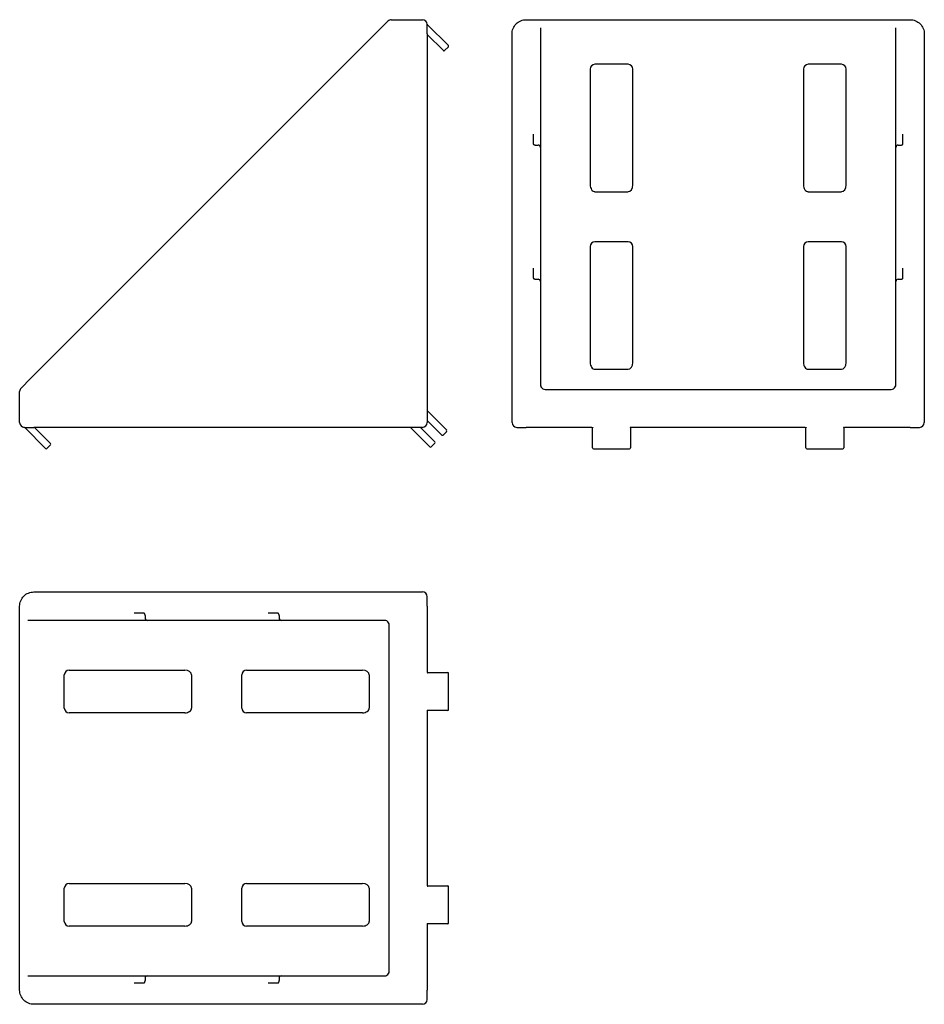
# Model space of a CAD drawing. Units: millimetres. Extents: x 112 to 303, y 31 to 238.
import ezdxf

# ---------------------------------------------------------------- set-up
doc = ezdxf.new("R2010")
doc.units = ezdxf.units.MM
doc.layers.add('VISIBILE', color=7, linetype='Continuous', lineweight=30)

msp = doc.modelspace()

# ---------------------------------------------------------------- linework, layer by layer
at = {"layer": 'VISIBILE'}
for p, q in [((188.17, 235.93), (190.17, 237.93)), ((190.88, 238.22), (197.46, 238.22)), ((198.46, 235.22), (198.46, 237.22)), ((198.52, 237.17), (202.92, 232.77)), ((219.35, 238.22), (221.94, 238.22)), ((221.94, 238.22), (223.35, 238.22)), ((223.35, 238.22), (296.35, 238.22)), ((296.35, 238.22), (297.77, 238.22)), ((297.77, 238.22), (300.35, 238.22)), ((114.76, 162.52), (188.17, 235.93)), ((198.46, 235.22), (198.46, 153.22)), ((201.86, 231.71), (198.46, 235.1)), ((216.35, 161.81), (216.35, 235.22)), ((222.35, 236.52), (222.35, 214.76)), ((297.35, 214.76), (297.35, 236.52)), ((303.35, 235.22), (303.35, 161.81)), ((202.92, 232.49), (202.14, 231.71)), ((240.85, 228.81), (233.85, 228.81)), ((285.85, 228.81), (278.85, 228.81)), ((232.85, 227.81), (232.85, 203.36)), ((241.85, 203.36), (241.85, 227.81)), ((277.85, 227.81), (277.85, 203.36)), ((286.85, 203.36), (286.85, 227.81)), ((220.85, 214.05), (220.85, 211.97)), ((222.35, 214.76), (222.35, 211.27)), ((297.35, 211.27), (297.35, 214.76)), ((298.85, 211.97), (298.85, 214.05)), ((221.35, 211.77), (221.85, 211.77)), ((222.35, 211.27), (222.35, 186.47)), ((297.35, 186.47), (297.35, 211.27)), ((297.85, 211.77), (298.35, 211.77)), ((233.85, 201.94), (240.85, 201.94)), ((278.85, 201.94), (285.85, 201.94)), ((240.85, 191.34), (233.85, 191.34)), ((285.85, 191.34), (278.85, 191.34)), ((232.85, 190.34), (232.85, 165.88)), ((241.85, 165.88), (241.85, 190.34)), ((277.85, 190.34), (277.85, 165.88)), ((286.85, 165.88), (286.85, 190.34)), ((220.85, 185.77), (220.85, 183.69)), ((222.35, 186.47), (222.35, 182.98)), ((297.35, 182.98), (297.35, 186.47)), ((298.85, 183.69), (298.85, 185.77)), ((221.35, 183.48), (221.85, 183.48)), ((222.35, 182.98), (222.35, 161.22)), ((297.35, 161.22), (297.35, 182.98)), ((297.85, 183.48), (298.35, 183.48)), ((233.85, 164.47), (240.85, 164.47)), ((278.85, 164.47), (285.85, 164.47)), ((112.76, 160.52), (114.76, 162.52)), ((216.35, 153.22), (216.35, 161.81)), ((223.35, 160.22), (296.35, 160.22)), ((303.35, 161.81), (303.35, 153.22)), ((112.46, 153.22), (112.46, 159.81)), ((198.46, 155.76), (202.57, 151.66)), ((113.46, 152.22), (115.46, 152.22)), ((117.92, 147.77), (113.52, 152.17)), ((197.46, 152.22), (115.46, 152.22)), ((115.59, 152.22), (118.98, 148.83)), ((199.03, 148.12), (194.93, 152.22)), ((197.05, 152.22), (200.09, 149.18)), ((201.51, 150.6), (198.46, 153.64)), ((217.35, 152.22), (219.35, 152.22)), ((227.37, 152.22), (219.35, 152.22)), ((233.21, 152.22), (227.37, 152.22)), ((233.21, 152.22), (233.34, 152.22)), ((233.35, 147.91), (233.35, 152.21)), ((241.35, 152.21), (241.35, 147.91)), ((241.36, 152.22), (241.5, 152.22)), ((247.33, 152.22), (241.5, 152.22)), ((272.37, 152.22), (247.33, 152.22)), ((278.21, 152.22), (272.37, 152.22)), ((278.21, 152.22), (278.34, 152.22)), ((278.35, 147.91), (278.35, 152.21)), ((286.35, 152.21), (286.35, 147.91)), ((286.36, 152.22), (286.5, 152.22)), ((292.33, 152.22), (286.5, 152.22)), ((300.35, 152.22), (292.33, 152.22)), ((300.35, 152.22), (302.35, 152.22)), ((202.57, 151.38), (201.79, 150.6)), ((118.98, 148.55), (118.2, 147.77)), ((200.09, 148.9), (199.31, 148.12)), ((233.55, 147.71), (241.15, 147.71)), ((278.55, 147.71), (286.15, 147.71)), ((115.46, 117.5), (188.88, 117.5)), ((188.88, 117.5), (197.46, 117.5)), ((198.46, 114.5), (198.46, 116.5)), ((112.46, 111.92), (112.46, 114.5)), ((198.46, 114.5), (198.46, 106.48)), ((138.71, 113), (136.64, 113)), ((138.92, 112.5), (138.92, 112)), ((167, 113), (164.92, 113)), ((167.21, 112.5), (167.21, 112)), ((112.46, 110.5), (112.46, 111.92)), ((112.46, 37.5), (112.46, 110.5)), ((135.93, 111.5), (114.17, 111.5)), ((139.42, 111.5), (135.93, 111.5)), ((164.21, 111.5), (139.42, 111.5)), ((167.71, 111.5), (164.21, 111.5)), ((189.46, 111.5), (167.71, 111.5)), ((190.46, 37.5), (190.46, 110.5)), ((198.46, 106.48), (198.46, 100.65)), ((121.88, 93), (121.88, 100)), ((122.88, 101), (147.33, 101)), ((148.75, 100), (148.75, 93)), ((159.35, 93), (159.35, 100)), ((160.35, 101), (184.81, 101)), ((186.22, 100), (186.22, 93)), ((198.46, 100.65), (198.46, 100.51)), ((198.48, 100.5), (202.78, 100.5)), ((202.98, 92.7), (202.98, 100.3)), ((147.33, 92), (122.88, 92)), ((184.81, 92), (160.35, 92)), ((198.46, 92.49), (198.46, 92.36)), ((198.46, 92.36), (198.46, 86.52)), ((202.78, 92.5), (198.48, 92.5)), ((198.46, 86.52), (198.46, 61.48)), ((198.46, 61.48), (198.46, 55.65)), ((121.88, 48), (121.88, 55)), ((122.88, 56), (147.33, 56)), ((148.75, 55), (148.75, 48)), ((159.35, 48), (159.35, 55)), ((160.35, 56), (184.81, 56)), ((186.22, 55), (186.22, 48)), ((198.46, 55.65), (198.46, 55.51)), ((198.48, 55.5), (202.78, 55.5)), ((202.98, 47.7), (202.98, 55.3)), ((147.33, 47), (122.88, 47)), ((184.81, 47), (160.35, 47)), ((198.46, 47.49), (198.46, 47.36)), ((198.46, 47.36), (198.46, 41.52)), ((202.78, 47.5), (198.48, 47.5)), ((198.46, 41.52), (198.46, 33.5)), ((112.46, 36.09), (112.46, 37.5)), ((112.46, 33.5), (112.46, 36.09)), ((114.17, 36.5), (135.93, 36.5)), ((135.93, 36.5), (139.42, 36.5)), ((138.92, 36), (138.92, 35.5)), ((139.42, 36.5), (164.21, 36.5)), ((164.21, 36.5), (167.71, 36.5)), ((167.21, 36), (167.21, 35.5)), ((167.71, 36.5), (189.46, 36.5)), ((136.64, 35), (138.71, 35)), ((164.92, 35), (167, 35)), ((198.46, 31.5), (198.46, 33.5)), ((188.88, 30.5), (115.46, 30.5)), ((197.46, 30.5), (188.88, 30.5))]:
    msp.add_line(p, q, dxfattribs=at)
for centre, radius, start, end in [((190.88, 237.22), 1, 90, 135), ((197.46, 237.22), 1, 0, 90), ((198.66, 237.31), 0.2, 184.106, 225), ((202.78, 232.63), 0.2, 315, 45), ((202, 231.85), 0.2, 225, 315), ((233.85, 227.81), 1, 90, 180), ((240.85, 227.81), 1, 0, 90), ((278.85, 227.81), 1, 90, 180), ((285.85, 227.81), 1, 0, 90), ((221.85, 211.27), 0.5, 0, 90), ((297.85, 211.27), 0.5, 90, 180), ((233.85, 190.34), 1, 90, 180), ((240.85, 190.34), 1, 0, 90), ((278.85, 190.34), 1, 90, 180), ((285.85, 190.34), 1, 0, 90), ((221.85, 182.98), 0.5, 0, 90), ((297.85, 182.98), 0.5, 90, 180), ((113.46, 159.81), 1, 135, 180), ((223.35, 161.22), 1, 208.1255, 270), ((296.35, 161.22), 1, 270, 331.8745), ((113.46, 153.22), 1, 180, 270), ((113.38, 152.03), 0.2, 45, 85.894), ((197.46, 153.22), 1, 270, 0), ((202.42, 151.52), 0.2, 315, 45), ((217.35, 153.22), 1, 180, 270), ((302.35, 153.22), 1, 270, 0), ((201.65, 150.74), 0.2, 225, 315), ((118.06, 147.91), 0.2, 225, 315), ((118.84, 148.69), 0.2, 315, 45), ((199.17, 148.26), 0.2, 225, 315), ((199.95, 149.04), 0.2, 315, 45), ((233.55, 147.91), 0.2, 180, 270), ((241.15, 147.91), 0.2, 270, 0), ((278.55, 147.91), 0.2, 180, 270), ((286.15, 147.91), 0.2, 270, 0), ((197.46, 116.5), 1, 0, 90), ((139.42, 112), 0.5, 180, 270), ((167.71, 112), 0.5, 180, 270), ((189.46, 110.5), 1, 0, 61.8745), ((122.88, 100), 1, 90, 180), ((160.35, 100), 1, 90, 180), ((202.78, 100.3), 0.2, 0, 90), ((122.88, 93), 1, 180, 270), ((160.35, 93), 1, 180, 270), ((202.78, 92.7), 0.2, 270, 0), ((122.88, 55), 1, 90, 180), ((160.35, 55), 1, 90, 180), ((202.78, 55.3), 0.2, 0, 90), ((122.88, 48), 1, 180, 270), ((160.35, 48), 1, 180, 270), ((202.78, 47.7), 0.2, 270, 0), ((189.46, 37.5), 1, 298.1255, 0), ((139.42, 36), 0.5, 90, 180), ((167.71, 36), 0.5, 90, 180), ((197.46, 31.5), 1, 270, 0)]:
    msp.add_arc(centre, radius, start, end, dxfattribs=at)
for centre, major_axis, ratio, start_param, end_param in [((233.85, 203.36), (0, 1.41), 0.707107, 1.570796, 3.141593), ((240.85, 203.36), (0, 1.41), 0.707107, 3.141593, 4.712389), ((278.85, 203.36), (0, 1.41), 0.707107, 1.570796, 3.141593), ((285.85, 203.36), (0, 1.41), 0.707107, 3.141593, 4.712389), ((233.85, 165.88), (0, 1.41), 0.707107, 1.570796, 3.141593), ((240.85, 165.88), (0, 1.41), 0.707107, 3.141593, 4.712389), ((278.85, 165.88), (0, 1.41), 0.707107, 1.570796, 3.141593), ((285.85, 165.88), (0, 1.41), 0.707107, 3.141593, 4.712389), ((223.13, 161.17), (0.214, -0.856), 0.87417, 4.433246, 4.991426), ((296.57, 161.17), (-0.214, -0.856), 0.87417, 1.291759, 1.849939), ((189.52, 110.72), (-0.856, 0.214), 0.87417, 4.433352, 4.991532), ((147.33, 100), (-1.41, 0), 0.707107, 3.141593, 4.712389), ((184.81, 100), (-1.41, 0), 0.707107, 3.141593, 4.712389), ((147.33, 93), (-1.41, 0), 0.707107, 1.570796, 3.141593), ((184.81, 93), (-1.41, 0), 0.707107, 1.570796, 3.141593), ((147.33, 55), (-1.41, 0), 0.707107, 3.141593, 4.712389), ((184.81, 55), (-1.41, 0), 0.707107, 3.141593, 4.712389), ((147.33, 48), (-1.41, 0), 0.707107, 1.570796, 3.141593), ((184.81, 48), (-1.41, 0), 0.707107, 1.570796, 3.141593), ((189.52, 37.28), (-0.856, -0.214), 0.87417, 1.291654, 1.849833)]:
    msp.add_ellipse(centre, major_axis=major_axis, ratio=ratio, start_param=start_param, end_param=end_param, dxfattribs=at)
for points, knots in [([(198.46, 237.17), (198.47, 237.17), (198.47, 237.16), (198.47, 237.14), (198.48, 237.12), (198.5, 237.09), (198.52, 237.07), (198.55, 237.05), (198.56, 237.04), (198.56, 237.04), (198.56, 237.04), (198.56, 237.04), (198.56, 237.04), (198.56, 237.04), (198.56, 237.04), (198.56, 237.04)], [0.00221216, 0.00221216, 0.00221216, 0.00221216, 0.00534798, 0.00534798, 0.01101099, 0.01101099, 0.01971463, 0.01971463, 0.02328749, 0.02328749, 0.02368125, 0.02368125, 0.02387768, 0.02387768, 0.02390094, 0.02390094, 0.02390094, 0.02390094]), ([(216.35, 235.22), (216.35, 235.62), (216.43, 236.01), (216.73, 236.73), (216.95, 237.07), (217.51, 237.62), (217.84, 237.84), (218.57, 238.15), (218.96, 238.22), (219.35, 238.22)], [1.570796, 1.570796, 1.570796, 1.570796, 1.963495, 1.963495, 2.356194, 2.356194, 2.748894, 2.748894, 3.141593, 3.141593, 3.141593, 3.141593]), ([(300.35, 238.22), (300.75, 238.22), (301.14, 238.15), (301.86, 237.84), (302.2, 237.62), (302.75, 237.07), (302.97, 236.73), (303.27, 236.01), (303.35, 235.62), (303.35, 235.22)], [0, 0, 0, 0, 0.392699, 0.392699, 0.785398, 0.785398, 1.178097, 1.178097, 1.570796, 1.570796, 1.570796, 1.570796]), ([(220.85, 211.97), (220.85, 211.97), (220.85, 211.97), (220.86, 211.96), (220.87, 211.94), (220.9, 211.91), (220.91, 211.9), (220.96, 211.87), (220.99, 211.85), (221.07, 211.81), (221.11, 211.8), (221.2, 211.78), (221.26, 211.77), (221.32, 211.77), (221.34, 211.77), (221.35, 211.77)], [0.00533862, 0.00533862, 0.00533862, 0.00533862, 0.01763835, 0.01763835, 0.041149, 0.041149, 0.05132189, 0.05132189, 0.06819679, 0.06819679, 0.08247543, 0.08247543, 0.09830899, 0.09830899, 0.10270257, 0.10270257, 0.10270257, 0.10270257]), ([(298.35, 211.77), (298.4, 211.77), (298.46, 211.77), (298.55, 211.79), (298.6, 211.8), (298.69, 211.83), (298.73, 211.85), (298.78, 211.89), (298.8, 211.91), (298.83, 211.94), (298.84, 211.95), (298.85, 211.97), (298.85, 211.97), (298.85, 211.97), (298.85, 211.97), (298.85, 211.97)], [0, 0, 0, 0, 0.01533108, 0.01533108, 0.03122011, 0.03122011, 0.04729119, 0.04729119, 0.06179152, 0.06179152, 0.07775356, 0.07775356, 0.09717796, 0.09717796, 0.09739523, 0.09739523, 0.09739523, 0.09739523]), ([(220.85, 183.69), (220.85, 183.69), (220.85, 183.69), (220.86, 183.68), (220.87, 183.66), (220.9, 183.62), (220.91, 183.61), (220.96, 183.58), (220.99, 183.56), (221.07, 183.53), (221.11, 183.51), (221.2, 183.49), (221.26, 183.49), (221.32, 183.48), (221.34, 183.48), (221.35, 183.48)], [0.00533862, 0.00533862, 0.00533862, 0.00533862, 0.01763835, 0.01763835, 0.041149, 0.041149, 0.05132189, 0.05132189, 0.06819679, 0.06819679, 0.08247543, 0.08247543, 0.09830899, 0.09830899, 0.10270257, 0.10270257, 0.10270257, 0.10270257]), ([(298.35, 183.48), (298.4, 183.48), (298.46, 183.49), (298.55, 183.5), (298.6, 183.52), (298.69, 183.55), (298.73, 183.57), (298.78, 183.6), (298.8, 183.62), (298.83, 183.65), (298.84, 183.67), (298.85, 183.69), (298.85, 183.69), (298.85, 183.69), (298.85, 183.69), (298.85, 183.69)], [0, 0, 0, 0, 0.01533108, 0.01533108, 0.03122011, 0.03122011, 0.04729119, 0.04729119, 0.06179152, 0.06179152, 0.07775356, 0.07775356, 0.09717796, 0.09717796, 0.09739523, 0.09739523, 0.09739523, 0.09739523]), ([(198.46, 157.67), (198.46, 157.6), (198.46, 157.52), (198.46, 157.43), (198.46, 157.4), (198.46, 157.36), (198.46, 157.34), (198.46, 157.32), (198.46, 157.32), (198.46, 157.31), (198.46, 157.31), (198.46, 157.31), (198.46, 157.31), (198.46, 157.3), (198.46, 157.3), (198.46, 157.3), (198.46, 157.3), (198.46, 157.3), (198.46, 157.3), (198.46, 157.3), (198.46, 157.3), (198.46, 157.3), (198.46, 157.3), (198.46, 157.3)], [0, 0, 0, 0, 0.02239157, 0.02239157, 0.02968309, 0.02968309, 0.03454393, 0.03454393, 0.03616461, 0.03616461, 0.03670549, 0.03670549, 0.03694108, 0.03694108, 0.03708134, 0.03708134, 0.03723144, 0.03723144, 0.03736949, 0.03736949, 0.03755502, 0.03755502, 0.03759011, 0.03759011, 0.03759011, 0.03759011]), ([(113.51, 152.22), (113.52, 152.22), (113.53, 152.22), (113.55, 152.21), (113.56, 152.21), (113.6, 152.18), (113.62, 152.17), (113.64, 152.13), (113.65, 152.13), (113.65, 152.13), (113.65, 152.13), (113.65, 152.13), (113.65, 152.13), (113.65, 152.13), (113.65, 152.13), (113.65, 152.13)], [-0.001075026, -0.001075026, -0.001075026, -0.001075026, -0.000921765, -0.000921765, -0.000644988, -0.000644988, -0.000219596, -0.000219596, -0.000044962, -0.000044962, -0.000025715, -0.000025715, -0.000016114, -0.000016114, -0.000014975, -0.000014975, -0.000014975, -0.000014975]), ([(193.39, 152.22), (193.39, 152.22), (193.39, 152.22), (193.39, 152.22), (193.39, 152.22), (193.39, 152.22), (193.39, 152.22), (193.39, 152.22), (193.38, 152.22), (193.38, 152.22), (193.38, 152.22), (193.38, 152.22), (193.38, 152.22), (193.38, 152.22), (193.38, 152.22), (193.37, 152.22), (193.36, 152.22), (193.34, 152.22), (193.33, 152.22), (193.28, 152.22), (193.26, 152.22), (193.16, 152.22), (193.09, 152.22), (193.01, 152.22)], [0.00032985, 0.00032985, 0.00032985, 0.00032985, 0.00040123, 0.00040123, 0.00056145, 0.00056145, 0.00067247, 0.00067247, 0.00081319, 0.00081319, 0.00095476, 0.00095476, 0.00119265, 0.00119265, 0.00174436, 0.00174436, 0.00339753, 0.00339753, 0.00835591, 0.00835591, 0.01579374, 0.01579374, 0.03783033, 0.03783033, 0.03783033, 0.03783033]), ([(233.32, 152.22), (233.33, 152.22), (233.33, 152.22), (233.35, 152.21), (233.36, 152.21), (233.39, 152.18), (233.4, 152.17), (233.41, 152.13), (233.41, 152.13), (233.41, 152.13), (233.41, 152.13), (233.41, 152.13), (233.41, 152.13), (233.41, 152.13), (233.41, 152.13), (233.41, 152.13)], [0.00221216, 0.00221216, 0.00221216, 0.00221216, 0.00534798, 0.00534798, 0.01101099, 0.01101099, 0.01971463, 0.01971463, 0.02328749, 0.02328749, 0.02368125, 0.02368125, 0.02387767, 0.02387767, 0.02390093, 0.02390093, 0.02390093, 0.02390093]), ([(241.39, 152.22), (241.38, 152.22), (241.37, 152.22), (241.35, 152.21), (241.34, 152.21), (241.32, 152.18), (241.31, 152.17), (241.3, 152.13), (241.3, 152.13), (241.3, 152.13), (241.3, 152.13), (241.3, 152.13), (241.3, 152.13), (241.3, 152.13), (241.3, 152.13), (241.3, 152.13)], [-0.001075116, -0.001075116, -0.001075116, -0.001075116, -0.000921842, -0.000921842, -0.000645042, -0.000645042, -0.000219615, -0.000219615, -0.000044966, -0.000044966, -0.000025717, -0.000025717, -0.000016115, -0.000016115, -0.000014976, -0.000014976, -0.000014976, -0.000014976]), ([(258.35, 152.22), (258.35, 152.22), (258.31, 152.22), (258.21, 152.22), (258.17, 152.22), (258.05, 152.22), (257.97, 152.22), (257.87, 152.22)], [0, 0, 0, 0, 0.0593999, 0.0593999, 0.0906389, 0.0906389, 0.1286532, 0.1286532, 0.1286532, 0.1286532]), ([(261.83, 152.22), (261.75, 152.22), (261.68, 152.22), (261.55, 152.22), (261.49, 152.22), (261.4, 152.22), (261.37, 152.22), (261.36, 152.22), (261.35, 152.22), (261.35, 152.22)], [0, 0, 0, 0, 0.0330193, 0.0330193, 0.071012, 0.071012, 0.1212808, 0.1212808, 0.1285458, 0.1285458, 0.1285458, 0.1285458]), ([(278.32, 152.22), (278.33, 152.22), (278.33, 152.22), (278.35, 152.21), (278.36, 152.21), (278.39, 152.18), (278.4, 152.17), (278.41, 152.13), (278.41, 152.13), (278.41, 152.13), (278.41, 152.13), (278.41, 152.13), (278.41, 152.13), (278.41, 152.13), (278.41, 152.13), (278.41, 152.13)], [0.00221216, 0.00221216, 0.00221216, 0.00221216, 0.00534798, 0.00534798, 0.01101099, 0.01101099, 0.01971463, 0.01971463, 0.02328749, 0.02328749, 0.02368125, 0.02368125, 0.02387767, 0.02387767, 0.02390093, 0.02390093, 0.02390093, 0.02390093]), ([(286.39, 152.22), (286.38, 152.22), (286.37, 152.22), (286.35, 152.21), (286.34, 152.21), (286.32, 152.18), (286.31, 152.17), (286.3, 152.13), (286.3, 152.13), (286.3, 152.13), (286.3, 152.13), (286.3, 152.13), (286.3, 152.13), (286.3, 152.13), (286.3, 152.13), (286.3, 152.13)], [-0.001075026, -0.001075026, -0.001075026, -0.001075026, -0.000921765, -0.000921765, -0.000644988, -0.000644988, -0.000219596, -0.000219596, -0.000044962, -0.000044962, -0.000025715, -0.000025715, -0.000016114, -0.000016114, -0.000014975, -0.000014975, -0.000014975, -0.000014975]), ([(112.46, 114.5), (112.46, 114.89), (112.54, 115.29), (112.84, 116.01), (113.07, 116.35), (113.62, 116.9), (113.95, 117.12), (114.68, 117.42), (115.07, 117.5), (115.46, 117.5)], [0, 0, 0, 0, 0.392699, 0.392699, 0.785398, 0.785398, 1.178097, 1.178097, 1.570796, 1.570796, 1.570796, 1.570796]), ([(138.92, 112.5), (138.92, 112.55), (138.92, 112.6), (138.9, 112.7), (138.89, 112.75), (138.86, 112.84), (138.84, 112.88), (138.8, 112.93), (138.78, 112.95), (138.75, 112.98), (138.74, 112.99), (138.72, 113), (138.71, 113), (138.71, 113), (138.71, 113), (138.71, 113)], [0, 0, 0, 0, 0.01533108, 0.01533108, 0.03122011, 0.03122011, 0.04729119, 0.04729119, 0.06179152, 0.06179152, 0.07775356, 0.07775356, 0.09717796, 0.09717796, 0.09739523, 0.09739523, 0.09739523, 0.09739523]), ([(167.21, 112.5), (167.21, 112.55), (167.2, 112.6), (167.18, 112.7), (167.17, 112.75), (167.14, 112.84), (167.12, 112.88), (167.08, 112.93), (167.07, 112.95), (167.04, 112.98), (167.02, 112.99), (167, 113), (167, 113), (167, 113), (167, 113), (167, 113)], [0, 0, 0, 0, 0.01533108, 0.01533108, 0.03122011, 0.03122011, 0.04729119, 0.04729119, 0.06179152, 0.06179152, 0.07775356, 0.07775356, 0.09717796, 0.09717796, 0.09739523, 0.09739523, 0.09739523, 0.09739523]), ([(198.46, 100.54), (198.47, 100.53), (198.47, 100.52), (198.47, 100.5), (198.48, 100.49), (198.5, 100.47), (198.52, 100.46), (198.55, 100.45), (198.56, 100.45), (198.56, 100.45), (198.56, 100.45), (198.56, 100.45), (198.56, 100.45), (198.56, 100.45), (198.56, 100.45), (198.56, 100.45)], [-0.001075036, -0.001075036, -0.001075036, -0.001075036, -0.000921774, -0.000921774, -0.000644994, -0.000644994, -0.000219599, -0.000219599, -0.000044962, -0.000044962, -0.000025715, -0.000025715, -0.000016114, -0.000016114, -0.000014975, -0.000014975, -0.000014975, -0.000014975]), ([(198.46, 92.47), (198.47, 92.47), (198.47, 92.48), (198.47, 92.5), (198.48, 92.51), (198.5, 92.53), (198.52, 92.55), (198.55, 92.56), (198.56, 92.56), (198.56, 92.56), (198.56, 92.56), (198.56, 92.56), (198.56, 92.56), (198.56, 92.56), (198.56, 92.56), (198.56, 92.56)], [0.00221216, 0.00221216, 0.00221216, 0.00221216, 0.00534798, 0.00534798, 0.01101099, 0.01101099, 0.01971463, 0.01971463, 0.02328749, 0.02328749, 0.02368125, 0.02368125, 0.02387768, 0.02387768, 0.02390094, 0.02390094, 0.02390094, 0.02390094]), ([(198.46, 75.98), (198.46, 75.9), (198.46, 75.83), (198.46, 75.7), (198.46, 75.64), (198.46, 75.55), (198.46, 75.52), (198.46, 75.5), (198.46, 75.5), (198.46, 75.5)], [0, 0, 0, 0, 0.0330193, 0.0330193, 0.071012, 0.071012, 0.1212808, 0.1212808, 0.1285458, 0.1285458, 0.1285458, 0.1285458]), ([(198.46, 72.5), (198.46, 72.49), (198.46, 72.46), (198.46, 72.36), (198.46, 72.32), (198.46, 72.2), (198.46, 72.12), (198.46, 72.02)], [0, 0, 0, 0, 0.0593999, 0.0593999, 0.0906389, 0.0906389, 0.1286532, 0.1286532, 0.1286532, 0.1286532]), ([(198.46, 55.54), (198.47, 55.53), (198.47, 55.52), (198.47, 55.5), (198.48, 55.49), (198.5, 55.47), (198.52, 55.46), (198.55, 55.45), (198.56, 55.45), (198.56, 55.45), (198.56, 55.45), (198.56, 55.45), (198.56, 55.45), (198.56, 55.45), (198.56, 55.45), (198.56, 55.45)], [-0.001074866, -0.001074866, -0.001074866, -0.001074866, -0.000921628, -0.000921628, -0.000644893, -0.000644893, -0.000219565, -0.000219565, -0.000044957, -0.000044957, -0.000025713, -0.000025713, -0.000016113, -0.000016113, -0.000014974, -0.000014974, -0.000014974, -0.000014974]), ([(198.46, 47.47), (198.47, 47.47), (198.47, 47.48), (198.47, 47.5), (198.48, 47.51), (198.5, 47.53), (198.52, 47.55), (198.55, 47.56), (198.56, 47.56), (198.56, 47.56), (198.56, 47.56), (198.56, 47.56), (198.56, 47.56), (198.56, 47.56), (198.56, 47.56), (198.56, 47.56)], [0.00221216, 0.00221216, 0.00221216, 0.00221216, 0.00534798, 0.00534798, 0.01101099, 0.01101099, 0.01971463, 0.01971463, 0.02328749, 0.02328749, 0.02368125, 0.02368125, 0.02387768, 0.02387768, 0.02390094, 0.02390094, 0.02390094, 0.02390094]), ([(138.71, 35), (138.71, 35), (138.71, 35), (138.73, 35.01), (138.74, 35.01), (138.78, 35.05), (138.79, 35.06), (138.82, 35.1), (138.84, 35.14), (138.88, 35.22), (138.89, 35.26), (138.91, 35.35), (138.92, 35.41), (138.92, 35.47), (138.92, 35.49), (138.92, 35.5)], [0.00533862, 0.00533862, 0.00533862, 0.00533862, 0.01763835, 0.01763835, 0.041149, 0.041149, 0.05132189, 0.05132189, 0.06819679, 0.06819679, 0.08247543, 0.08247543, 0.09830899, 0.09830899, 0.10270257, 0.10270257, 0.10270257, 0.10270257]), ([(167, 35), (167, 35), (167, 35), (167.01, 35.01), (167.03, 35.01), (167.06, 35.05), (167.07, 35.06), (167.11, 35.1), (167.13, 35.14), (167.16, 35.22), (167.17, 35.26), (167.2, 35.35), (167.2, 35.41), (167.21, 35.47), (167.21, 35.49), (167.21, 35.5)], [0.00533862, 0.00533862, 0.00533862, 0.00533862, 0.01763835, 0.01763835, 0.041149, 0.041149, 0.05132189, 0.05132189, 0.06819679, 0.06819679, 0.08247543, 0.08247543, 0.09830899, 0.09830899, 0.10270257, 0.10270257, 0.10270257, 0.10270257]), ([(115.46, 30.5), (115.07, 30.5), (114.68, 30.58), (113.95, 30.88), (113.62, 31.1), (113.07, 31.66), (112.84, 31.99), (112.54, 32.72), (112.46, 33.11), (112.46, 33.5)], [1.570796, 1.570796, 1.570796, 1.570796, 1.963495, 1.963495, 2.356194, 2.356194, 2.748894, 2.748894, 3.141593, 3.141593, 3.141593, 3.141593])]:
    msp.add_open_spline(points, degree=3, knots=knots, dxfattribs=at)
for points in [[(198.46, 156.67), (198.46, 156.6), (198.46, 156.53), (198.46, 156.47)], [(194.22, 152.22), (194.16, 152.22), (194.09, 152.22), (194.01, 152.22)], [(233.34, 152.22), (233.35, 152.22), (233.35, 152.22), (233.35, 152.22)], [(241.36, 152.22), (241.36, 152.22), (241.36, 152.22), (241.36, 152.22)], [(258.35, 152.22), (258.35, 152.22), (258.35, 152.22), (258.35, 152.22)], [(261.35, 152.22), (261.35, 152.22), (261.35, 152.22), (261.35, 152.22)], [(278.34, 152.22), (278.35, 152.22), (278.35, 152.22), (278.35, 152.22)], [(286.36, 152.22), (286.36, 152.22), (286.36, 152.22), (286.36, 152.22)], [(198.46, 100.51), (198.46, 100.51), (198.46, 100.51), (198.46, 100.51)], [(198.46, 92.49), (198.46, 92.49), (198.46, 92.49), (198.46, 92.5)], [(198.46, 75.5), (198.46, 75.5), (198.46, 75.5), (198.46, 75.5)], [(198.46, 72.5), (198.46, 72.5), (198.46, 72.5), (198.46, 72.5)], [(198.46, 55.51), (198.46, 55.51), (198.46, 55.51), (198.46, 55.51)], [(198.46, 47.49), (198.46, 47.49), (198.46, 47.49), (198.46, 47.5)]]:
    msp.add_open_spline(points, degree=3, dxfattribs=at)

doc.saveas('drawing.dxf')
